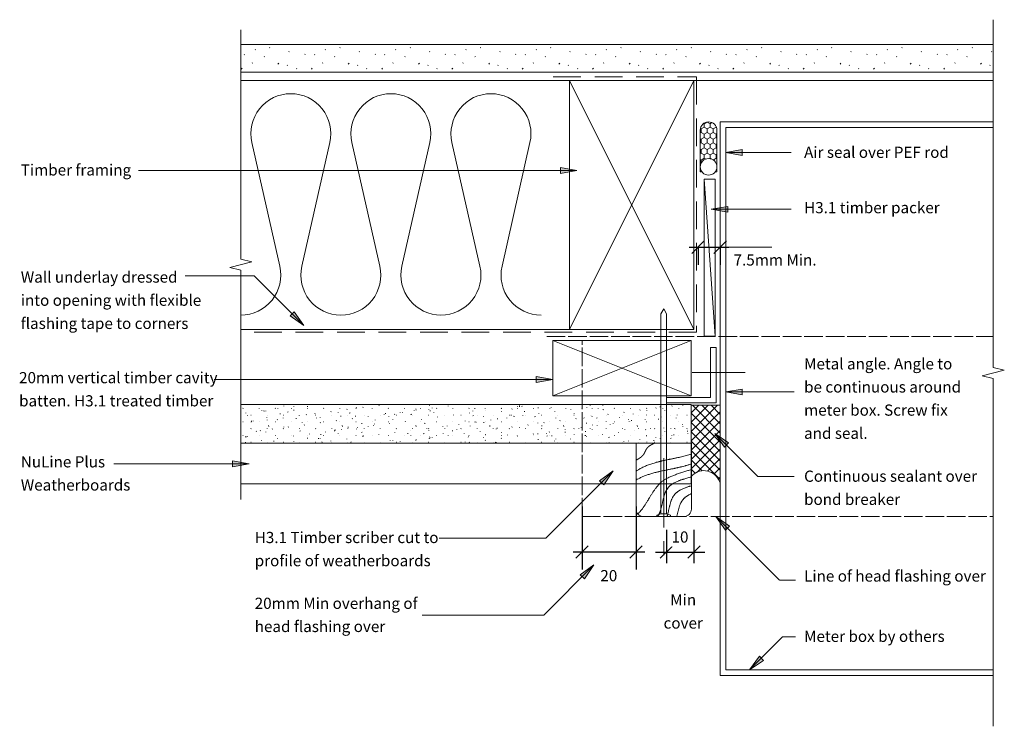
# Model space of a CAD drawing. Units: millimetres. Extents: x 8985 to 10270, y 1647 to 1914.
# Drawn here: x 8985 to 9340, y 1658 to 1914 of the extents above; entities that cross this region are included whole.
import ezdxf

# ---------------------------------------------------------------- set-up
doc = ezdxf.new("R2010")
doc.units = ezdxf.units.MM
doc.header["$LTSCALE"] = 5.08
doc.header["$PDMODE"] = 1
doc.header["$PDSIZE"] = -2
for name, pattern in [('STYLE_01', [2.952756, 1.968504, -0.984252]), ('STYLE_02', [7.874016, 4.92126, -0.984252, 0.984252, -0.984252]), ('STYLE_04', [1.52771, 1.319425, -0.208285])]:
    doc.linetypes.add(name, pattern=pattern)
doc.layers.get('DEFPOINTS').update_dxf_attribs({"lineweight": 0})
for name, color, linetype, lineweight in [('A-11', 7, 'Continuous', 0), ('A-18', 7, 'Continuous', 0), ('A-18-C', 7, 'STYLE_02', 0), ('A-18-H', 7, 'STYLE_01', 0), ('A-25', 7, 'Continuous', 0), ('A-35', 7, 'Continuous', 0), ('A-50', 7, 'Continuous', 0), ('A-50-H', 7, 'STYLE_01', 0), ('A-DIM5', 7, 'Continuous', 0), ('A-TEXT5', 7, 'Continuous', 0), ('A010G0', 7, 'Continuous', 0), ('Dimension', 7, 'Continuous', 0), ('None', 7, 'Continuous', 0), ('PBS_Hatch', 7, 'Continuous', 0)]:
    doc.layers.add(name, color=color, linetype=linetype, lineweight=lineweight)
doc.styles.add('Arial', font='Arial')
doc.dimstyles.new('Arch', dxfattribs={"dimtxt": 4.042245, "dimasz": 3.175, "dimexe": 3.175, "dimexo": 1.5875, "dimgap": 1.5875, "dimtad": 1, "dimdec": 0, "dimzin": 11, "dimdsep": 46, "dimtxsty": 'Arial', "dimblk": 'VW_SLASH', "dimcen": 0, "dimdle": 1.5875, "dimazin": 0, "dimtfac": 1, "dimtdec": 0, "dimtix": 1, "dimtmove": 0, "dimatfit": 0, "dimldrblk": 'VW_FILLEDARROW', "dimfxl": 1, "dimfrac": 2, "dimtolj": 1, "dimtzin": 11, "dimarcsym": 0})
doc.dimstyles.new('Arch NZ', dxfattribs={"dimtxt": 4.042245, "dimasz": 3.175, "dimexe": 2, "dimexo": 2, "dimgap": 1, "dimtad": 1, "dimdec": 0, "dimzin": 11, "dimdsep": 46, "dimtxsty": 'Arial', "dimblk": 'VW_SLASH', "dimcen": 0, "dimdle": 2, "dimazin": 0, "dimtfac": 1, "dimtdec": 0, "dimtix": 1, "dimtmove": 0, "dimatfit": 0, "dimldrblk": 'VW_FILLEDARROW', "dimfxl": 1, "dimfrac": 2, "dimtolj": 1, "dimtzin": 11, "dimarcsym": 0})

# ---------------------------------------------------------------- blocks, each defined once
blk = doc.blocks.new('*D2')
at = {"layer": 'A-DIM5', "color": 0, "lineweight": -2}
for p, q in [((9187.84, 1737.62), (9187.84, 1714.81)), ((9207.35, 1737.62), (9207.35, 1714.81)), ((9187.84, 1721.16), (9184.67, 1721.16)), ((9207.35, 1721.16), (9187.84, 1721.16)), ((9210.53, 1721.16), (9207.35, 1721.16))]:
    blk.add_line(p, q, dxfattribs=at)
at = {"layer": 'DEFPOINTS', "color": 0, "lineweight": 0}
for p in [(9187.84, 1740.8), (9207.35, 1740.8), (9207.35, 1721.16)]:
    blk.add_point(p, dxfattribs=at)
at = {"layer": 'PBS_Hatch', "color": 0, "linetype": 'Continuous', "lineweight": 0}
for points in [[(9185.6, 1718.92), (9190.09, 1723.41)], [(9209.6, 1723.41), (9205.11, 1718.92)]]:
    blk.add_lwpolyline(points, dxfattribs=at)
at = {"color": 0, "lineweight": -2}
blk.add_wipeout([(9194.46, 1709.2), (9200.74, 1709.2), (9200.74, 1715.69), (9194.46, 1715.69)], dxfattribs=at).dxf.layer = 'A-DIM5'
at = {"layer": 'A-DIM5', "color": 0, "insert": (9194.46, 1714.65), "char_height": 4.042, "attachment_point": 1, "line_spacing_factor": 0.96736, "style": 'Arial'}
blk.add_mtext('20', dxfattribs=at)
blk = doc.blocks.new('VW_FILLEDARROW')
at = {"layer": 'PBS_Hatch', "linetype": 'Continuous', "lineweight": 0}
blk.add_hatch(color=7, dxfattribs=at).paths.add_polyline_path([(-1, 0.268), (0, 0), (-1, -0.268)])
at = {"layer": 'PBS_Hatch', "color": 0, "linetype": 'Continuous', "lineweight": 0}
blk.add_lwpolyline([(-1, 0.268), (0, 0), (-1, -0.268)], close=True, dxfattribs=at)
blk = doc.blocks.new('VW_SLASH')
at = {"color": 0, "linetype": 'ByBlock', "lineweight": -2}
blk.add_line((0, 0), (-1, 0), dxfattribs=at)
at = {"layer": 'PBS_Hatch', "color": 0, "linetype": 'Continuous', "lineweight": 0}
blk.add_lwpolyline([(0.354, 0.354), (-0.354, -0.354)], dxfattribs=at)
blk = doc.blocks.new('Group')
at = {"layer": 'A-11', "color": 17, "lineweight": 0}
for p, q in [((9183.27, 1801.55), (9228.27, 1891.55)), ((9183.27, 1891.55), (9228.27, 1801.55))]:
    blk.add_line(p, q, dxfattribs=at)
at = {"layer": 'A-35', "color": 1, "lineweight": 0}
blk.add_lwpolyline([(9228.27, 1891.55), (9228.27, 1801.55), (9183.27, 1801.55), (9183.27, 1891.55)], close=True, dxfattribs=at)
blk = doc.blocks.new('Batt Insulation')
at = {"layer": 'A010G0', "color": 17, "linetype": 'Continuous', "lineweight": 0, "flags": 128}
blk.add_lwpolyline([(0, 0, 0.480962), (14.1, 17.65), (3.99, 62.35, -0.480962), (18.09, 80, -0.480962), (32.19, 62.35), (22.08, 17.65, 0.480962), (36.18, 0, 0.480962), (50.29, 17.65), (40.18, 62.35, -0.480962), (54.28, 80, -0.480962), (68.38, 62.35), (58.27, 17.65, 0.480962), (72.37, 0, 0.480962), (86.47, 17.65), (76.36, 62.35, -0.480962), (90.46, 80, -0.480962), (104.56, 62.35), (94.45, 17.65, 0.480962), (108.55, 0, 0.480962)], format="xyb", dxfattribs=at)
blk = doc.blocks.new('Group-1')
at = {"layer": 'A-25', "color": 7, "lineweight": 0, "flags": 128}
blk.add_lwpolyline([(9207.35, 1760.51), (9227.35, 1760.51), (9227.35, 1736.65, -0.414214), (9224.7, 1734), (9223.35, 1734), (9211.35, 1734), (9210, 1734, -0.414214), (9207.35, 1736.65)], format="xyb", close=True, dxfattribs=at)
at = {"layer": 'None', "color": 7, "lineweight": 0, "flags": 128}
for points in [[(9207.35, 1750.42, -0.000793), (9207.42, 1750.46), (9207.42, 1750.46), (9207.47, 1750.49, -0.003223), (9207.65, 1750.6), (9207.65, 1750.6), (9207.77, 1750.67, -0.006648), (9208.2, 1750.92), (9208.2, 1750.92), (9208.28, 1750.97, -0.006802), (9208.87, 1751.29), (9208.87, 1751.29), (9208.88, 1751.3, -0.006895), (9209.49, 1751.61), (9209.5, 1751.61), (9209.5, 1751.62, -0.006937), (9210.14, 1751.92), (9210.15, 1751.93), (9210.15, 1751.93, -0.006931), (9210.82, 1752.23), (9210.82, 1752.23), (9210.83, 1752.23, -0.006882), (9211.53, 1752.52), (9211.53, 1752.52), (9211.54, 1752.52, -0.006795), (9212.27, 1752.8), (9212.27, 1752.8), (9212.28, 1752.8, -0.006674), (9213.04, 1753.07), (9213.04, 1753.07), (9213.05, 1753.07, -0.006524), (9213.85, 1753.33), (9213.85, 1753.33), (9213.86, 1753.33, -0.00635), (9214.69, 1753.57), (9214.69, 1753.58), (9214.83, 1753.61, -0.005959), (9215.42, 1753.77), (9215.42, 1753.77), (9215.55, 1753.8, -0.002048), (9215.88, 1753.89), (9215.89, 1753.89, -0.001824), (9216.22, 1753.97), (9216.22, 1753.97), (9216.22, 1753.97, -0.001656), (9216.56, 1754.05), (9216.56, 1754.05), (9216.64, 1754.07, -0.002693), (9217.15, 1754.18), (9217.16, 1754.18), (9217.25, 1754.2, -0.001993), (9217.94, 1754.35), (9217.94, 1754.35), (9217.95, 1754.35, -0.001353), (9218.65, 1754.5), (9218.65, 1754.5), (9218.66, 1754.5, -0.000754), (9219.37, 1754.64), (9219.46, 1754.66, -0.000142), (9220, 1754.77, 0.000119), (9220.54, 1754.88), (9220.54, 1754.88, 0.000721), (9221.08, 1754.99), (9221.08, 1754.99, 0.000557), (9221.62, 1755.1), (9221.62, 1755.1), (9221.62, 1755.1, 0.001624), (9222.15, 1755.21), (9222.15, 1755.21), (9222.15, 1755.21, 0.00102), (9222.68, 1755.32), (9222.68, 1755.32, 0.002621), (9223.2, 1755.44), (9223.34, 1755.47), (9223.34, 1755.47, 0.004209), (9224.13, 1755.66), (9224.19, 1755.67), (9224.19, 1755.67, 0.004347), (9225.08, 1755.9), (9225.09, 1755.9), (9225.09, 1755.9, 0.004267), (9225.96, 1756.14), (9225.97, 1756.14), (9225.97, 1756.14, 0.004163), (9226.82, 1756.39), (9226.93, 1756.43), (9226.93, 1756.43, 0.002747), (9227.35, 1756.56, 0.002747)], [(9207.35, 1747.22, -0.000657), (9207.41, 1747.25), (9207.41, 1747.25), (9207.52, 1747.31, -0.005542), (9207.81, 1747.46), (9207.81, 1747.46), (9207.93, 1747.52, -0.005589), (9208.45, 1747.78), (9208.45, 1747.78), (9208.46, 1747.78, -0.005605), (9209, 1748.04), (9209, 1748.04), (9209, 1748.04, -0.005598), (9209.56, 1748.29), (9209.57, 1748.29), (9209.57, 1748.29, -0.005568), (9210.15, 1748.54), (9210.15, 1748.54), (9210.16, 1748.54, -0.005518), (9210.76, 1748.77), (9210.76, 1748.77), (9210.77, 1748.78, -0.005448), (9211.39, 1749), (9211.39, 1749.01), (9211.4, 1749.01, -0.005362), (9212.04, 1749.23), (9212.04, 1749.23), (9212.05, 1749.23, -0.005262), (9212.71, 1749.44), (9212.72, 1749.44), (9212.72, 1749.45, -0.005148), (9213.41, 1749.65), (9213.42, 1749.65), (9213.43, 1749.65, -0.005054), (9214.14, 1749.85), (9214.14, 1749.85), (9214.23, 1749.87, -0.004443), (9214.76, 1750.01), (9214.76, 1750.01), (9214.85, 1750.03, -0.001809), (9215.2, 1750.11), (9215.2, 1750.11, -0.001661), (9215.54, 1750.19), (9215.54, 1750.19), (9215.63, 1750.22, -0.002666), (9216.16, 1750.33), (9216.16, 1750.33), (9216.17, 1750.33, -0.001097), (9216.7, 1750.45), (9216.7, 1750.45), (9216.71, 1750.45, -0.001652), (9217.25, 1750.57), (9217.25, 1750.57), (9217.25, 1750.57, -0.000611), (9217.8, 1750.68), (9217.8, 1750.68, -0.000762), (9218.36, 1750.79), (9218.54, 1750.83, -0.000142), (9219.1, 1750.94, 0.000119), (9219.66, 1751.05), (9219.66, 1751.05, 0.000721), (9220.22, 1751.17), (9220.22, 1751.17, 0.000557), (9220.77, 1751.28), (9220.77, 1751.28), (9220.77, 1751.28, 0.001624), (9221.32, 1751.4), (9221.41, 1751.42), (9221.41, 1751.42, 0.001059), (9221.78, 1751.49), (9221.78, 1751.49), (9221.78, 1751.49, 0.001209), (9222.14, 1751.57), (9222.14, 1751.57, 0.001386), (9222.5, 1751.65), (9222.69, 1751.7), (9222.69, 1751.7, 0.005035), (9223.42, 1751.87), (9223.48, 1751.89), (9223.48, 1751.89, 0.002802), (9224.32, 1752.1), (9224.36, 1752.11), (9224.36, 1752.11, 0.005455), (9225.22, 1752.35), (9225.37, 1752.39), (9225.37, 1752.39, 0.002659), (9225.93, 1752.55), (9225.93, 1752.56), (9225.93, 1752.56, 0.00262), (9226.49, 1752.72), (9226.49, 1752.72), (9226.49, 1752.72, 0.002561), (9227.04, 1752.9), (9227.04, 1752.9), (9227.04, 1752.9, 0.001452), (9227.35, 1753, 0.001452)], [(9227.35, 1751, -0.00274), (9226.05, 1750.57), (9226.05, 1750.57), (9225.75, 1750.47, -0.000449), (9224.99, 1750.23), (9224.99, 1750.23, 0.000383), (9224.24, 1749.99), (9224.24, 1749.99), (9224.24, 1749.99, 0.001202), (9223.49, 1749.74), (9223.48, 1749.74), (9223.48, 1749.74, 0.002056), (9222.75, 1749.5), (9222.74, 1749.49), (9222.74, 1749.49, 0.002976), (9222.02, 1749.25), (9222.01, 1749.24), (9222.01, 1749.24, 0.003996), (9221.31, 1748.99), (9221.3, 1748.99), (9221.3, 1748.99, 0.005157), (9220.62, 1748.73), (9220.62, 1748.73), (9220.61, 1748.73, 0.006497), (9219.97, 1748.46), (9219.96, 1748.46, 0.008136), (9219.33, 1748.18), (9219.32, 1748.18), (9219.32, 1748.18, 0.010997), (9218.69, 1747.87), (9218.68, 1747.87), (9218.68, 1747.86, 0.012875), (9218.07, 1747.53), (9217.99, 1747.48), (9217.99, 1747.48, 0.014248), (9217.56, 1747.22), (9217.56, 1747.21, 0.007635), (9217.15, 1746.94), (9217.14, 1746.93), (9217.14, 1746.93, 0.015446), (9216.74, 1746.63), (9216.68, 1746.58), (9216.68, 1746.58, 0.007743), (9216.42, 1746.36), (9216.42, 1746.36, 0.007741), (9216.17, 1746.14), (9216.17, 1746.14), (9216.17, 1746.14, 0.007594), (9215.92, 1745.91), (9215.92, 1745.91), (9215.92, 1745.91, 0.007371), (9215.68, 1745.67), (9215.67, 1745.66), (9215.67, 1745.66, 0.007099), (9215.44, 1745.41), (9215.43, 1745.41), (9215.43, 1745.41, 0.006767), (9215.2, 1745.14), (9215.19, 1745.14), (9215.19, 1745.14, 0.006394), (9214.96, 1744.86), (9214.95, 1744.86), (9214.95, 1744.86, 0.005992), (9214.72, 1744.57), (9214.72, 1744.56), (9214.72, 1744.56, 0.005649), (9214.49, 1744.26), (9214.45, 1744.21), (9214.45, 1744.21, 0.007686), (9214.15, 1743.81), (9214.12, 1743.76), (9214.12, 1743.76, 0.004641), (9213.85, 1743.36), (9213.85, 1743.36, 0.003741), (9213.58, 1742.96), (9213.58, 1742.96), (9213.58, 1742.96, 0.002949), (9213.31, 1742.54), (9213.3, 1742.54), (9213.3, 1742.54, 0.002245), (9213.03, 1742.11), (9213.03, 1742.1), (9213.03, 1742.1, 0.001606), (9212.76, 1741.66), (9212.75, 1741.66), (9212.75, 1741.66, 0.001013), (9212.48, 1741.21), (9212.48, 1741.21, 0.000577), (9212.2, 1740.76), (9212.13, 1740.64, -0.000788), (9211.71, 1739.95), (9211.64, 1739.84, -0.001241), (9211.36, 1739.38), (9211.36, 1739.38), (9211.36, 1739.38, -0.001751), (9211.08, 1738.93), (9211.08, 1738.93), (9211.07, 1738.93, -0.002356), (9210.79, 1738.49), (9210.79, 1738.49), (9210.79, 1738.48, -0.00301), (9210.51, 1738.05), (9210.51, 1738.05), (9210.51, 1738.05, -0.003733), (9210.23, 1737.63), (9210.23, 1737.63), (9210.22, 1737.62, -0.004544), (9209.94, 1737.22), (9209.94, 1737.22), (9209.94, 1737.21, -0.005469), (9209.66, 1736.83), (9209.66, 1736.82), (9209.65, 1736.82, -0.006542), (9209.37, 1736.45), (9209.37, 1736.45), (9209.33, 1736.4, -0.007909), (9209.12, 1736.14), (9209.12, 1736.14), (9209.11, 1736.12, -0.004437), (9208.92, 1735.9), (9208.92, 1735.9, -0.008604), (9208.72, 1735.68), (9208.72, 1735.68), (9208.69, 1735.64, -0.010526), (9208.42, 1735.36), (9208.41, 1735.36), (9208.4, 1735.35, -0.011), (9208.13, 1735.09), (9208.13, 1735.09)], [(9227.35, 1748.27), (9227.35, 1748.27, 0.003955), (9226.56, 1748.07), (9226.44, 1748.04), (9226.44, 1748.04, 0.003451), (9225.74, 1747.85), (9225.73, 1747.84), (9225.73, 1747.84, 0.00388), (9225.04, 1747.65), (9225.03, 1747.64), (9225.03, 1747.64, 0.004383), (9224.38, 1747.45), (9224.29, 1747.42), (9224.29, 1747.42, 0.004588), (9223.83, 1747.27), (9223.83, 1747.27, 0.002696), (9223.38, 1747.12), (9223.38, 1747.11), (9223.37, 1747.11, 0.006765), (9222.92, 1746.95), (9222.85, 1746.92), (9222.85, 1746.92, 0.008594), (9222.28, 1746.7), (9222.28, 1746.69), (9222.27, 1746.69, 0.01056), (9221.73, 1746.45), (9221.73, 1746.45), (9221.72, 1746.45, 0.012642), (9221.2, 1746.19), (9221.13, 1746.16), (9221.13, 1746.15, 0.014779), (9220.76, 1745.95), (9220.76, 1745.94, 0.008303), (9220.41, 1745.72), (9220.4, 1745.72), (9220.4, 1745.71, 0.018056), (9220.07, 1745.48), (9220.01, 1745.44), (9220.01, 1745.44, 0.009788), (9219.8, 1745.27), (9219.8, 1745.27, 0.010326), (9219.59, 1745.09), (9219.59, 1745.09), (9219.59, 1745.09, 0.010774), (9219.39, 1744.9), (9219.39, 1744.9), (9219.39, 1744.9, 0.01117), (9219.2, 1744.71), (9219.2, 1744.7), (9219.2, 1744.7, 0.011504), (9219.02, 1744.5), (9219.02, 1744.5), (9219.02, 1744.5, 0.011768), (9218.85, 1744.29), (9218.85, 1744.29), (9218.84, 1744.28, 0.011973), (9218.68, 1744.07), (9218.67, 1744.04), (9218.67, 1744.04, 0.013435), (9218.52, 1743.82), (9218.52, 1743.82, 0.008504), (9218.39, 1743.6), (9218.37, 1743.57), (9218.37, 1743.57, 0.015076), (9218.23, 1743.3), (9218.2, 1743.24), (9218.2, 1743.24, 0.012977), (9218.02, 1742.86), (9218.02, 1742.85), (9218.02, 1742.85, 0.011091), (9217.85, 1742.45), (9217.85, 1742.44), (9217.85, 1742.44, 0.009362), (9217.7, 1742.02), (9217.7, 1742.02), (9217.7, 1742.02, 0.007782), (9217.56, 1741.58), (9217.56, 1741.58), (9217.56, 1741.58, 0.006333), (9217.43, 1741.14), (9217.43, 1741.13), (9217.42, 1741.13, 0.004994), (9217.3, 1740.68), (9217.3, 1740.68), (9217.3, 1740.67, 0.003744), (9217.19, 1740.21), (9217.19, 1740.21), (9217.19, 1740.21, 0.002554), (9217.08, 1739.75), (9217.08, 1739.74, 0.00142), (9216.97, 1739.28), (9216.97, 1739.27, 0.000284), (9216.87, 1738.8), (9216.87, 1738.8, -0.000845), (9216.76, 1738.34), (9216.76, 1738.33, -0.001994), (9216.65, 1737.87), (9216.65, 1737.87), (9216.65, 1737.87, -0.003198), (9216.54, 1737.41), (9216.54, 1737.41), (9216.54, 1737.41, -0.004477), (9216.43, 1736.96), (9216.43, 1736.96), (9216.43, 1736.96, -0.005857), (9216.3, 1736.52), (9216.3, 1736.52), (9216.3, 1736.51, -0.007368), (9216.17, 1736.09), (9216.17, 1736.09), (9216.17, 1736.08, -0.009037), (9216.03, 1735.68), (9216.03, 1735.68), (9216.01, 1735.62, -0.011023), (9215.89, 1735.33), (9215.89, 1735.32), (9215.89, 1735.32, -0.006085), (9215.77, 1735.04), (9215.77, 1735.04), (9215.77, 1735.03, -0.014208), (9215.64, 1734.76), (9215.63, 1734.76), (9215.62, 1734.72, -0.008013), (9215.51, 1734.52), (9215.51, 1734.52, -0.01075), (9215.4, 1734.33), (9215.39, 1734.33), (9215.37, 1734.29, -0.016101), (9215.2, 1734.03), (9215.2, 1734.03), (9215.18, 1734.01), (9215.18, 1734)], [(9227.35, 1745.12, 0.000117), (9227.33, 1745.11), (9227.31, 1745.11), (9227.31, 1745.11, 0.004383), (9226.67, 1744.91), (9226.58, 1744.88), (9226.58, 1744.88, 0.004588), (9226.12, 1744.73), (9226.12, 1744.73, 0.002696), (9225.67, 1744.58), (9225.66, 1744.58), (9225.66, 1744.58, 0.006765), (9225.21, 1744.41), (9225.14, 1744.39), (9225.13, 1744.39, 0.008594), (9224.57, 1744.16), (9224.56, 1744.16), (9224.56, 1744.16, 0.01056), (9224.01, 1743.92), (9224.01, 1743.92), (9224.01, 1743.91, 0.012642), (9223.49, 1743.65), (9223.42, 1743.62), (9223.42, 1743.62, 0.014779), (9223.05, 1743.41), (9223.05, 1743.41, 0.008303), (9222.7, 1743.19), (9222.69, 1743.18), (9222.69, 1743.18, 0.018056), (9222.35, 1742.94), (9222.3, 1742.9), (9222.3, 1742.9, 0.009788), (9222.08, 1742.73), (9222.08, 1742.73, 0.010326), (9221.88, 1742.55), (9221.88, 1742.55), (9221.88, 1742.55, 0.010774), (9221.68, 1742.37), (9221.68, 1742.36), (9221.68, 1742.36, 0.01117), (9221.49, 1742.17), (9221.49, 1742.17), (9221.49, 1742.17, 0.011504), (9221.31, 1741.97), (9221.3, 1741.96), (9221.3, 1741.96, 0.011768), (9221.13, 1741.75), (9221.13, 1741.75), (9221.13, 1741.75, 0.011973), (9220.97, 1741.53), (9220.95, 1741.51), (9220.95, 1741.5, 0.013435), (9220.81, 1741.29), (9220.81, 1741.29, 0.008504), (9220.68, 1741.07), (9220.66, 1741.04), (9220.66, 1741.04, 0.015076), (9220.51, 1740.76), (9220.49, 1740.71), (9220.48, 1740.71, 0.012977), (9220.31, 1740.32), (9220.3, 1740.31), (9220.3, 1740.31, 0.011091), (9220.14, 1739.91), (9220.14, 1739.91), (9220.14, 1739.9, 0.009362), (9219.99, 1739.49), (9219.98, 1739.48), (9219.98, 1739.48, 0.007782), (9219.84, 1739.05), (9219.84, 1739.04), (9219.84, 1739.04, 0.006333), (9219.71, 1738.6), (9219.71, 1738.6), (9219.71, 1738.59, 0.004994), (9219.59, 1738.14), (9219.59, 1738.14), (9219.59, 1738.14, 0.003744), (9219.48, 1737.68), (9219.47, 1737.68), (9219.47, 1737.68, 0.002554), (9219.36, 1737.21), (9219.36, 1737.21, 0.00142), (9219.26, 1736.74), (9219.26, 1736.74, 0.000284), (9219.15, 1736.27), (9219.15, 1736.27, -0.000845), (9219.05, 1735.8), (9219.05, 1735.8, -0.001994), (9218.94, 1735.33), (9218.94, 1735.33), (9218.94, 1735.33, -0.003198), (9218.83, 1734.88), (9218.83, 1734.88), (9218.83, 1734.87, -0.004477), (9218.71, 1734.43), (9218.71, 1734.42), (9218.71, 1734.42, -0.005613), (9218.6, 1734), (9218.6, 1734)], [(9227.35, 1742.25), (9227.35, 1742.25, 0.00544), (9227.07, 1742.12), (9227.07, 1742.12), (9227.07, 1742.12, 0.012642), (9226.55, 1741.86), (9226.48, 1741.82), (9226.48, 1741.82, 0.014779), (9226.11, 1741.61), (9226.11, 1741.61, 0.008303), (9225.76, 1741.39), (9225.75, 1741.38), (9225.74, 1741.38, 0.018056), (9225.41, 1741.15), (9225.36, 1741.11), (9225.36, 1741.11, 0.009788), (9225.14, 1740.93), (9225.14, 1740.93, 0.010326), (9224.94, 1740.76), (9224.94, 1740.76), (9224.94, 1740.75, 0.010774), (9224.74, 1740.57), (9224.74, 1740.57), (9224.74, 1740.57, 0.01117), (9224.55, 1740.37), (9224.55, 1740.37), (9224.55, 1740.37, 0.011504), (9224.37, 1740.17), (9224.36, 1740.17), (9224.36, 1740.17, 0.011768), (9224.19, 1739.96), (9224.19, 1739.95), (9224.19, 1739.95, 0.011973), (9224.03, 1739.73), (9224.01, 1739.71), (9224.01, 1739.71, 0.013435), (9223.87, 1739.49), (9223.87, 1739.49, 0.008504), (9223.74, 1739.27), (9223.72, 1739.24), (9223.72, 1739.24, 0.015076), (9223.57, 1738.96), (9223.55, 1738.91), (9223.54, 1738.91, 0.012977), (9223.37, 1738.53), (9223.36, 1738.52), (9223.36, 1738.52, 0.011091), (9223.2, 1738.12), (9223.2, 1738.11), (9223.2, 1738.11, 0.009362), (9223.04, 1737.69), (9223.04, 1737.68), (9223.04, 1737.68, 0.007782), (9222.9, 1737.25), (9222.9, 1737.25), (9222.9, 1737.25, 0.006333), (9222.77, 1736.8), (9222.77, 1736.8), (9222.77, 1736.8, 0.004994), (9222.65, 1736.35), (9222.65, 1736.34), (9222.65, 1736.34, 0.003744), (9222.53, 1735.88), (9222.53, 1735.88), (9222.53, 1735.88, 0.002554), (9222.42, 1735.41), (9222.42, 1735.41, 0.00142), (9222.32, 1734.94), (9222.32, 1734.94, 0.000284), (9222.21, 1734.47), (9222.21, 1734.47, -0.000845), (9222.11, 1734), (9222.11, 1734)]]:
    blk.add_lwpolyline(points, format="xyb", dxfattribs=at)
at = {"layer": 'None', "color": 7, "lineweight": 0}
blk.add_rational_spline([(9214.08, 1760.51), (9214.07, 1760.51), (9214.05, 1760.5), (9214.05, 1760.5), (9214.05, 1760.5), (9214.02, 1760.49), (9214, 1760.48), (9213.94, 1760.45), (9213.89, 1760.43), (9213.75, 1760.37), (9213.62, 1760.3), (9213.54, 1760.27), (9213.46, 1760.23), (9213.3, 1760.15), (9213.14, 1760.07), (9213.13, 1760.06), (9213.13, 1760.06), (9212.98, 1759.98), (9212.83, 1759.89), (9212.82, 1759.89), (9212.82, 1759.89), (9212.67, 1759.81), (9212.53, 1759.72), (9212.51, 1759.7), (9212.48, 1759.69), (9212.4, 1759.63), (9212.31, 1759.57), (9212.22, 1759.51), (9212.13, 1759.45), (9212.12, 1759.43), (9212.1, 1759.42), (9211.97, 1759.33), (9211.86, 1759.23), (9211.83, 1759.2), (9211.8, 1759.18), (9211.71, 1759.1), (9211.63, 1759.03), (9211.62, 1759.01), (9211.61, 1759), (9211.55, 1758.95), (9211.5, 1758.89), (9211.5, 1758.89), (9211.5, 1758.89), (9211.45, 1758.83), (9211.4, 1758.77), (9211.4, 1758.77), (9211.4, 1758.77), (9211.35, 1758.72), (9211.31, 1758.66), (9211.31, 1758.66), (9211.31, 1758.66), (9211.26, 1758.6), (9211.22, 1758.54), (9211.22, 1758.54), (9211.22, 1758.54), (9211.18, 1758.48), (9211.14, 1758.43), (9211.14, 1758.43), (9211.14, 1758.43), (9211.1, 1758.37), (9211.07, 1758.31), (9211.07, 1758.31), (9211.07, 1758.31), (9211.03, 1758.25), (9211, 1758.19), (9211, 1758.19), (9211, 1758.19), (9210.97, 1758.13), (9210.93, 1758.07), (9210.93, 1758.07), (9210.93, 1758.07), (9210.9, 1758.01), (9210.87, 1757.95), (9210.87, 1757.95), (9210.87, 1757.95), (9210.84, 1757.89), (9210.81, 1757.83), (9210.81, 1757.83), (9210.81, 1757.83), (9210.79, 1757.77), (9210.76, 1757.71), (9210.76, 1757.71), (9210.76, 1757.71), (9210.73, 1757.66), (9210.7, 1757.6), (9210.7, 1757.6), (9210.7, 1757.6), (9210.68, 1757.54), (9210.65, 1757.48), (9210.62, 1757.42), (9210.59, 1757.36), (9210.57, 1757.3), (9210.54, 1757.24), (9210.54, 1757.24), (9210.54, 1757.24), (9210.51, 1757.18), (9210.48, 1757.12), (9210.48, 1757.12), (9210.48, 1757.12), (9210.46, 1757.06), (9210.43, 1757), (9210.43, 1757), (9210.43, 1757), (9210.4, 1756.94), (9210.37, 1756.88), (9210.37, 1756.88), (9210.37, 1756.88), (9210.34, 1756.82), (9210.3, 1756.76), (9210.3, 1756.76), (9210.3, 1756.76), (9210.27, 1756.7), (9210.24, 1756.65), (9210.24, 1756.65), (9210.24, 1756.65), (9210.2, 1756.59), (9210.17, 1756.53), (9210.17, 1756.53), (9210.17, 1756.53), (9210.13, 1756.47), (9210.09, 1756.41), (9210.09, 1756.41), (9210.09, 1756.41), (9210.05, 1756.35), (9210.01, 1756.3), (9210.01, 1756.3), (9210.01, 1756.3), (9209.96, 1756.24), (9209.92, 1756.18), (9209.92, 1756.18), (9209.92, 1756.18), (9209.87, 1756.13), (9209.82, 1756.07), (9209.81, 1756.06), (9209.8, 1756.04), (9209.72, 1755.96), (9209.64, 1755.88), (9209.63, 1755.87), (9209.61, 1755.85), (9209.53, 1755.78), (9209.46, 1755.71), (9209.38, 1755.64), (9209.3, 1755.58), (9209.3, 1755.57), (9209.29, 1755.57), (9209.21, 1755.51), (9209.13, 1755.44), (9209.12, 1755.44), (9209.12, 1755.44), (9209.03, 1755.37), (9208.94, 1755.31), (9208.94, 1755.3), (9208.94, 1755.3), (9208.85, 1755.24), (9208.75, 1755.17), (9208.75, 1755.17), (9208.75, 1755.17), (9208.65, 1755.1), (9208.55, 1755.04), (9208.55, 1755.04), (9208.55, 1755.04), (9208.45, 1754.97), (9208.34, 1754.91), (9208.34, 1754.91), (9208.34, 1754.91), (9208.23, 1754.84), (9208.13, 1754.78), (9208.13, 1754.78), (9208.12, 1754.78), (9208.02, 1754.71), (9207.9, 1754.65), (9207.9, 1754.65), (9207.9, 1754.65), (9207.79, 1754.59), (9207.68, 1754.52), (9207.65, 1754.51), (9207.63, 1754.5), (9207.56, 1754.46), (9207.48, 1754.42), (9207.46, 1754.41), (9207.44, 1754.39), (9207.41, 1754.38), (9207.38, 1754.36), (9207.37, 1754.35), (9207.35, 1754.35)], [1, 0.999999391135, 1, 1, 1, 0.999997621668, 1, 1, 1, 0.999817997632, 1, 1, 1, 0.999762589729, 1, 1, 1, 0.999927162133, 1, 1, 1, 0.999627540727, 1, 1, 1, 0.999880168599, 1, 0.999859124784, 1, 1, 1, 0.999244766179, 1, 1, 1, 0.99930539482, 1, 1, 1, 0.999758610656, 1, 1, 1, 0.999769304779, 1, 1, 1, 0.999784109536, 1, 1, 1, 0.99980417048, 1, 1, 1, 0.999828419946, 1, 1, 1, 0.999855447519, 1, 1, 1, 0.999883660195, 1, 1, 1, 0.999911435596, 1, 1, 1, 0.999937263568, 1, 1, 1, 0.999959803083, 1, 1, 1, 0.999978052761, 1, 1, 1, 0.999990995668, 1, 1, 1, 0.99999843764, 1, 0.999999749872, 1, 0.999994991407, 1, 1, 1, 0.999984269295, 1, 1, 1, 0.999967995388, 1, 1, 1, 0.999946820031, 1, 1, 1, 0.999921680274, 1, 1, 1, 0.99989379449, 1, 1, 1, 0.999864633976, 1, 1, 1, 0.999835849152, 1, 1, 1, 0.999809149425, 1, 1, 1, 0.999786270242, 1, 1, 1, 0.999761537057, 1, 1, 1, 0.999191887524, 1, 1, 1, 0.999766703281, 1, 0.999818459779, 1, 1, 1, 0.999859494518, 1, 1, 1, 0.999891226653, 1, 1, 1, 0.999915818461, 1, 1, 1, 0.999934940785, 1, 1, 1, 0.999949858686, 1, 1, 1, 0.999961565161, 1, 1, 1, 0.999970696307, 1, 1, 1, 0.999977990278, 1, 1, 1, 0.999983873354, 1, 1, 1, 0.999999202463, 1, 1, 1], degree=2, knots=[0, 0, 0, 1, 1, 2, 2, 3, 3, 4, 4, 5, 5, 6, 6, 7, 7, 8, 8, 9, 9, 10, 10, 11, 11, 12, 12, 13, 13, 14, 14, 15, 15, 16, 16, 17, 17, 18, 18, 19, 19, 20, 20, 21, 21, 22, 22, 23, 23, 24, 24, 25, 25, 26, 26, 27, 27, 28, 28, 29, 29, 30, 30, 31, 31, 32, 32, 33, 33, 34, 34, 35, 35, 36, 36, 37, 37, 38, 38, 39, 39, 40, 40, 41, 41, 42, 42, 43, 43, 44, 44, 45, 45, 46, 46, 47, 47, 48, 48, 49, 49, 50, 50, 51, 51, 52, 52, 53, 53, 54, 54, 55, 55, 56, 56, 57, 57, 58, 58, 59, 59, 60, 60, 61, 61, 62, 62, 63, 63, 64, 64, 65, 65, 66, 66, 67, 67, 68, 68, 69, 69, 70, 70, 71, 71, 72, 72, 73, 73, 74, 74, 75, 75, 76, 76, 77, 77, 78, 78, 79, 79, 80, 80, 81, 81, 82, 82, 83, 83, 84, 84, 85, 85, 86, 86, 87, 87, 88, 88, 89, 89, 90, 90, 91, 91, 92, 92, 92], dxfattribs=at)
blk = doc.blocks.new('Break Line')
at = {"layer": 'A-TEXT5', "color": 17, "linetype": 'Continuous', "lineweight": 0}
blk.add_lwpolyline([(0, 0), (125.65, 0), (126.65, 4), (128.65, -4), (129.65, 0), (255.3, 0)], dxfattribs=at)
blk = doc.blocks.new('Break Line-1')
at = {"layer": 'A-TEXT5', "color": 17, "linetype": 'Continuous', "lineweight": 0}
blk.add_lwpolyline([(0, 0), (82.85, 0), (83.85, 4), (85.85, -4), (86.85, 0), (169.7, 0)], dxfattribs=at)
blk = doc.blocks.new('*D14')
at = {"layer": 'DEFPOINTS', "color": 0, "lineweight": 0}
for p in [(9229.77, 1834.52), (9237.77, 1834.52), (9229.77, 1831.32)]:
    blk.add_point(p, dxfattribs=at)
at = {"layer": 'Dimension', "color": 0, "linetype": 'Continuous', "lineweight": -2}
for p, q in [((9226.59, 1831.32), (9229.77, 1831.32)), ((9229.77, 1831.35), (9229.77, 1824.97)), ((9229.77, 1831.32), (9237.77, 1831.32)), ((9237.77, 1831.35), (9237.77, 1824.97)), ((9237.77, 1831.32), (9240.94, 1831.32))]:
    blk.add_line(p, q, dxfattribs=at)
at = {"layer": 'PBS_Hatch', "color": 0, "linetype": 'Continuous', "lineweight": 0}
for points in [[(9227.52, 1829.08), (9232.01, 1833.57)], [(9240.01, 1833.57), (9235.52, 1829.08)]]:
    blk.add_lwpolyline(points, dxfattribs=at)
blk = doc.blocks.new('*D15')
at = {"layer": 'A-DIM5', "color": 0, "lineweight": -2}
for p, q in [((9218.35, 1729.16), (9218.35, 1717.16)), ((9228.28, 1729.16), (9228.28, 1717.16)), ((9214.35, 1721.16), (9218.35, 1721.16)), ((9218.35, 1721.16), (9228.28, 1721.16)), ((9228.28, 1721.16), (9232.28, 1721.16))]:
    blk.add_line(p, q, dxfattribs=at)
at = {"layer": 'DEFPOINTS', "color": 0, "lineweight": 0}
for p in [(9228.28, 1775.05), (9218.35, 1772.68), (9218.35, 1721.16)]:
    blk.add_point(p, dxfattribs=at)
at = {"layer": 'PBS_Hatch', "color": 0, "linetype": 'Continuous', "lineweight": 0}
for points in [[(9216.11, 1718.92), (9220.6, 1723.41)], [(9230.53, 1723.41), (9226.04, 1718.92)]]:
    blk.add_lwpolyline(points, dxfattribs=at)
at = {"color": 0, "lineweight": -2}
blk.add_wipeout([(9220.18, 1723.16), (9226.46, 1723.16), (9226.46, 1729.65), (9220.18, 1729.65)], dxfattribs=at).dxf.layer = 'A-DIM5'
at = {"layer": 'A-DIM5', "color": 0, "insert": (9220.18, 1728.61), "char_height": 4.042, "attachment_point": 1, "line_spacing_factor": 0.96736, "style": 'Arial'}
blk.add_mtext('10', dxfattribs=at)

msp = doc.modelspace()

# ---------------------------------------------------------------- hatches: boundary and pattern name
at = {"layer": 'A-11', "linetype": 'Continuous', "lineweight": 0}
h = msp.add_hatch(dxfattribs=at)
h.set_pattern_fill('HONEY_5', style=0, pattern_type=2)
h.set_pattern_definition([(-90, (7777.0152, 5115.9227), (-1.08253175, -1.875), [1.25, -2.5]), (150, (7777.0152, 5115.9227), (-1.08253176, 1.875), [1.25, -2.5]), (-150, (7774.8501, 5114.6727), (-2.1650635, -4e-09), [1.25, -2.5])])
edge = h.paths.add_edge_path()
edge.add_line((9236.59, 1858.59), (9236.59, 1873.59))
edge.add_arc((9233.59, 1873.59), 3, 360, 450)
edge.add_arc((9233.59, 1873.59), 3, 90, 180)
edge.add_line((9230.59, 1873.59), (9230.59, 1858.59))
edge.add_line((9230.59, 1858.59), (9236.59, 1858.59))
at = {"layer": 'A010G0', "linetype": 'Continuous', "lineweight": 0}
h = msp.add_hatch(dxfattribs=at)
h.set_pattern_fill('Sand', style=0, pattern_type=2)
h.set_pattern_definition([(45, (4.031, 3.382), (12.7, -12.7), [0.179605, -17.780907]), (45, (1.784, -2.455), (12.7, -12.7), [0.179605, -17.780907]), (45, (7.047, -1.627), (12.7, -12.7), [0.179605, -17.780907]), (45, (-6.003, 1.386), (12.7, -12.7), [0.179605, -17.780907]), (45, (-2.149, -4.217), (12.7, -12.7), [0.179605, -17.780907]), (45, (0.76, -7.226), (12.7, -12.7), [0.179605, -17.780907]), (45, (5.115, -4.94), (12.7, -12.7), [0.179605, -17.780907]), (45, (1.34, 9.535), (12.7, -12.7), [0.179605, -17.780907]), (45, (9.173, -0.16), (12.7, -12.7), [0.449013, -17.5115]), (45, (0.726, 4.583), (12.7, -12.7), [0.179605, -17.780907]), (45, (-5.624, -4.086), (12.7, -12.7), [0.179605, -17.780907]), (45, (-2.615, 5.131), (12.7, -12.7), [0.449013, -17.5115]), (45, (2.879, -10.745), (12.7, -12.7), [0.179605, -17.780907]), (45, (0, 0), (12.7, -12.7), [0.449013, -17.5115]), (45, (-3.214, -9.335), (12.7, -12.7), [0.449013, -17.5115])])
h.paths.add_polyline_path([(9064.45, 1904.52), (9336.5, 1904.52), (9336.5, 1894.52), (9064.45, 1894.52)])
at = {"layer": 'PBS_Hatch', "linetype": 'Continuous', "lineweight": 0}
for points in [[(9245.77, 1864.44), (9239.77, 1865.5), (9245.77, 1866.56)], [(9180, 1860.06), (9186, 1859), (9180, 1857.94)], [(9240.5, 1843.94), (9234.5, 1845), (9240.5, 1846.06)], [(9083.75, 1807.99), (9087.24, 1803), (9082.25, 1806.49)], [(9171.27, 1784.56), (9177.27, 1783.5), (9171.27, 1782.44)], [(9245.77, 1777.94), (9239.77, 1779), (9245.77, 1780.06)], [(9239.37, 1759.07), (9235.79, 1764), (9240.84, 1760.59)], [(9061.5, 1754.06), (9067.5, 1753), (9061.5, 1751.94)], [(9194.13, 1746.92), (9199.06, 1750.5), (9195.66, 1745.45)], [(9239.69, 1729.01), (9236.2, 1734), (9241.19, 1730.51)], [(9253.46, 1681.96), (9248.41, 1678.55), (9251.99, 1683.48)]]:
    msp.add_hatch(color=7, dxfattribs=at).paths.add_polyline_path(points)

# ---------------------------------------------------------------- linework, layer by layer
at = {"layer": 'A-11', "color": 17, "lineweight": 0}
for p, q in [((9227.27, 1797.55), (9177.27, 1777.55)), ((9227.27, 1777.55), (9177.27, 1797.55))]:
    msp.add_line(p, q, dxfattribs=at)
at = {"layer": 'A-11', "color": 1, "lineweight": 0, "flags": 128}
msp.add_lwpolyline([(9236.59, 1858.59), (9236.59, 1873.59, 0.414214), (9233.59, 1876.59, 0.414214), (9230.59, 1873.59), (9230.59, 1858.59)], format="xyb", close=True, dxfattribs=at)
at = {"layer": 'A-18', "color": 1, "lineweight": 0}
for p, q in [((9183.27, 1801.55), (9064.45, 1801.55)), ((9227.27, 1745.82), (9064.45, 1745.82)), ((9218.35, 1735), (9216.35, 1735))]:
    msp.add_line(p, q, dxfattribs=at)
msp.add_lwpolyline([(9216.35, 1735), (9214.85, 1734.5), (9214.85, 1734), (9219.85, 1734), (9219.85, 1734.5), (9218.35, 1735)], dxfattribs=at)
at = {"layer": 'A-18-C', "color": 1, "lineweight": 0}
msp.add_line((9217.35, 1755.05), (9217.35, 1715.6), dxfattribs=at)
at = {"layer": 'A-18-H', "color": 7, "linetype": 'STYLE_04', "lineweight": 0}
msp.add_line((9175.07, 1799.09), (9336.5, 1799.09), dxfattribs=at)
at = {"layer": 'A-18-H', "color": 17, "linetype": 'STYLE_04', "lineweight": 0}
msp.add_line((9187.84, 1734), (9336.5, 1734), dxfattribs=at)
at = {"layer": 'A-35', "color": 1, "lineweight": 0}
msp.add_lwpolyline([(9177.27, 1797.55), (9177.27, 1777.55), (9227.27, 1777.55), (9227.27, 1797.55)], close=True, dxfattribs=at)
at = {"layer": 'A-50', "color": 1, "lineweight": 0}
for points in [[(9336.5, 1876.55), (9237.77, 1876.55), (9237.77, 1676.55), (9336.5, 1676.55)], [(9336.5, 1874.55), (9239.77, 1874.55), (9239.77, 1678.55), (9336.5, 1678.55)]]:
    msp.add_lwpolyline(points, dxfattribs=at)
at = {"layer": 'A-50-H', "color": 1, "lineweight": 0}
for p, q in [((9177.4, 1892.86), (9229.27, 1892.86)), ((9229.27, 1892.86), (9229.27, 1800.55)), ((9229.27, 1800.55), (9064.45, 1800.55))]:
    msp.add_line(p, q, dxfattribs=at)
at = {"layer": 'A-TEXT5', "color": 1, "linetype": 'Continuous', "lineweight": 0}
msp.add_line((9228.27, 1891.55), (9336.5, 1891.55), dxfattribs=at)
at = {"layer": 'A-TEXT5', "color": 17, "linetype": 'Continuous', "lineweight": 0}
msp.add_line((9231.93, 1831.32), (9256.5, 1831.32), dxfattribs=at)
at = {"layer": 'A010G0', "color": 1, "linetype": 'Continuous', "lineweight": 0}
msp.add_line((9183.27, 1891.55), (9064.45, 1891.55), dxfattribs=at)
at = {"layer": 'A010G0', "color": 6, "linetype": 'Continuous', "lineweight": 0}
for p, q in [((9263.5, 1865.5), (9239.77, 1865.5)), ((9027.5, 1859), (9186, 1859)), ((9263.5, 1845), (9234.5, 1845)), ((9044.4, 1821), (9069.24, 1821)), ((9069.24, 1821), (9087.24, 1803)), ((9054.8, 1783.5), (9177.27, 1783.5)), ((9264.5, 1779), (9239.77, 1779)), ((9251.35, 1748.44), (9235.79, 1764)), ((9018.5, 1753), (9067.5, 1753)), ((9264.5, 1748.44), (9251.35, 1748.44)), ((9259.2, 1711), (9236.2, 1734)), ((9136.2, 1726.14), (9174.71, 1726.14)), ((9265, 1711), (9259.36, 1711)), ((9130, 1698.37), (9174, 1698.37)), ((9260.36, 1690.5), (9248.41, 1678.55)), ((9265, 1690.5), (9260.36, 1690.5))]:
    msp.add_line(p, q, dxfattribs=at)
at = {"layer": 'A010G0', "color": 1, "linetype": 'Continuous', "lineweight": 0}
msp.add_lwpolyline([(9064.45, 1904.52), (9336.5, 1904.52), (9336.5, 1894.52), (9064.45, 1894.52)], close=True, dxfattribs=at)
at = {"layer": 'PBS_Hatch', "color": 6, "linetype": 'Continuous', "lineweight": 0}
for points in [[(9245.77, 1864.44), (9239.77, 1865.5), (9245.77, 1866.56)], [(9180, 1860.06), (9186, 1859), (9180, 1857.94)], [(9240.5, 1843.94), (9234.5, 1845), (9240.5, 1846.06)], [(9083.75, 1807.99), (9087.24, 1803), (9082.25, 1806.49)], [(9171.27, 1784.56), (9177.27, 1783.5), (9171.27, 1782.44)], [(9245.77, 1777.94), (9239.77, 1779), (9245.77, 1780.06)], [(9239.37, 1759.07), (9235.79, 1764), (9240.84, 1760.59)], [(9061.5, 1754.06), (9067.5, 1753), (9061.5, 1751.94)], [(9194.13, 1746.92), (9199.06, 1750.5), (9195.66, 1745.45)], [(9239.69, 1729.01), (9236.2, 1734), (9241.19, 1730.51)], [(9253.46, 1681.96), (9248.41, 1678.55), (9251.99, 1683.48)]]:
    msp.add_lwpolyline(points, close=True, dxfattribs=at)

# ---------------------------------------------------------------- block references
at = {"layer": 'A-TEXT5', "color": 17, "rotation": -90}
msp.add_blockref('Break Line', (9336.5, 1913.5), dxfattribs=at)
at = {"layer": 'A010G0', "color": 17}
for name, p in [('Group', (0, 0)), ('Batt Insulation', (9064.45, 1806.77))]:
    msp.add_blockref(name, p, dxfattribs=at)

# ---------------------------------------------------------------- texts
at = {"layer": 'A-TEXT5', "color": 1, "char_height": 4.0422, "attachment_point": 1, "line_spacing_factor": 1.241904, "style": 'Arial'}
for s, insert in [('Air seal over PEF rod', (9268.11, 1867.62)), ('Timber framing', (8984.92, 1861.25)), ('H3.1 timber packer', (9268.11, 1847.62)), ('Line of head flashing over', (9268.11, 1714.52)), ('Meter box by others', (9268.11, 1692.73))]:
    msp.add_mtext(s, dxfattribs=dict(at, insert=insert))
at = {"layer": 'A-TEXT5', "color": 1, "line_spacing_factor": 1.241904, "style": 'Arial'}
for s, insert, char_height, width, attachment_point in [('7.5mm Min.', (9242.63, 1828.72), 4.042, 35.7399, 1), ('Wall underlay dressed into opening with flexible flashing tape to corners', (8984.92, 1822.53), 4.0422, 65.5826, 1), ('Metal angle. Angle to be continuous around meter box. Screw fix and seal.', (9268.11, 1791.2), 4.0422, 57.0217, 1), ('20mm vertical timber cavity batten. H3.1 treated timber', (8984.3, 1786.19), 4.0422, 74.7016, 1), ('NuLine Plus Weatherboards', (8984.92, 1755.78), 4.0422, 42.5826, 1), ('Continuous sealant over bond breaker', (9268.11, 1750.59), 4.0422, 63.3882, 1), ('H3.1 Timber scriber cut to profile of weatherboards', (9069.49, 1728.44), 4.0422, 69.1128, 1), ('Min  cover ', (9224.41, 1705.91), 4.0422, 19.1882, 2), ('20mm Min overhang of head flashing over', (9069.49, 1704.66), 4.0422, 60.5128, 1)]:
    msp.add_mtext(s, dxfattribs=dict(at, insert=insert, char_height=char_height, width=width, attachment_point=attachment_point))

# ---------------------------------------------------------------- dimensions: what is measured, and where the dimension line sits
at = {"layer": 'Dimension', "color": 1, "linetype": 'Continuous', "lineweight": 0}
dim = msp.add_linear_dim(base=(9229.77, 1831.32), p1=(9237.77, 1834.52), p2=(9229.77, 1834.52), text=' ', dimstyle='Arch', override={"dimtxt": 2.526403, "dimasz": 6.35, "dimgap": 3.175, "dimpost": '<>', "dimtxsty": 'Arial', "dimtmove": 2}, dxfattribs=at)
dim.commit()
dim.dimension.update_dxf_attribs({"geometry": '*D14', "text_midpoint": (9233.77, 1831.32)})

# ---------------------------------------------------------------- wipeouts: each hides what was drawn before it
at = {"color": 1, "lineweight": 0}
msp.add_wipeout([(9064.45, 1774.46), (9064.45, 1760.51), (9105.27, 1760.51), (9227.27, 1760.51), (9227.27, 1774.46)], dxfattribs=at).dxf.layer = 'A-25'

# ---------------------------------------------------------------- next in the draw order: hatches: boundary and pattern name
at = {"layer": 'A-11', "linetype": 'Continuous', "lineweight": 0}
h = msp.add_hatch(dxfattribs=at)
h.set_pattern_fill('NET_1', style=0, pattern_type=2)
h.set_pattern_definition([(45, (0, 0), (-1.683798, 1.683798), []), (135, (0, 0), (-1.683798, -1.683798), [])])
edge = h.paths.add_edge_path()
edge.add_line((9227.27, 1748.43), (9227.27, 1774.2))
edge.add_line((9227.27, 1774.2), (9237.77, 1774.2))
edge.add_line((9237.77, 1774.2), (9237.77, 1746.32))
edge.add_line((9237.77, 1746.32), (9237.21, 1747.37))
edge.add_arc((9231.88, 1744.52), 6.04, 28.1073, 139.6931)
at = {"layer": 'A-25', "linetype": 'Continuous', "lineweight": 0}
h = msp.add_hatch(dxfattribs=at)
h.set_pattern_fill('Stipple Dark -2', style=0, pattern_type=2)
h.set_pattern_definition([(90, (0, 0), (6.5559787, 9.362908), [0.1190625, -7.5009375]), (90, (0.9525, 1.5875), (4.9069032, 1.3148007), [0.1785366, -11.2514634]), (75, (1.905, 2.8575), (1.905, -3.2995568), [0.1190244, -7.5009756]), (90, (0, 0), (8.0822305, 8.0822305), [0.238049, -15.001951]), (20, (0, 0), (13.470384, 13.470384), [0.297561, -18.752439]), (105, (0, 0), (26.67, 0), [0.357073, -22.502927]), (165, (0, 0), (-6.555979, -9.362908), [0.416585, -26.253415]), (-140, (0, 0), (2.9186293, -2.4490208), [0.0595122, -3.7504878]), (120, (5.08, -3.81), (10.92663, 15.604846), [0.178537, -11.251463]), (80, (0, 0), (12.483877, -8.741305), [0.14878, -9.37622])])
h.paths.add_polyline_path([(9064.45, 1774.46), (9064.45, 1760.51), (9105.27, 1760.51), (9227.27, 1760.51), (9227.27, 1774.46)])

# ---------------------------------------------------------------- next in the draw order: linework, layer by layer
at = {"layer": 'A-11', "color": 1, "lineweight": 0, "flags": 128}
msp.add_lwpolyline([(9227.27, 1748.43), (9227.27, 1774.2), (9237.77, 1774.2), (9237.77, 1746.32), (9237.21, 1747.37, 0.529393)], format="xyb", close=True, dxfattribs=at)
at = {"layer": 'A-18', "color": 1, "lineweight": 0}
msp.add_lwpolyline([(9216.35, 1735), (9216.35, 1807.27), (9217.35, 1809), (9218.35, 1807.27), (9218.35, 1735)], dxfattribs=at)
at = {"layer": 'A-18-H', "color": 17, "linetype": 'STYLE_04', "lineweight": 0}
msp.add_line((9187.84, 1734), (9187.84, 1797.55), dxfattribs=at)
at = {"layer": 'A-25', "color": 1, "lineweight": 0}
msp.add_lwpolyline([(9064.45, 1774.46), (9064.45, 1760.51), (9105.27, 1760.51), (9227.27, 1760.51), (9227.27, 1774.46)], close=True, dxfattribs=at)
at = {"layer": 'A-TEXT5', "color": 1, "linetype": 'Continuous', "lineweight": 0}
msp.add_line((9227.27, 1760.51), (9227.27, 1745.82), dxfattribs=at)

# ---------------------------------------------------------------- next in the draw order: block references
at = {"layer": 'A-TEXT5', "color": 17, "rotation": -90}
msp.add_blockref('Break Line-1', (9064.45, 1909.87), dxfattribs=at)

# ---------------------------------------------------------------- next in the draw order: wipeouts: each hides what was drawn before it
at = {"color": 1, "linetype": 'Continuous', "lineweight": 0}
msp.add_wipeout([(9236.59, 1860.33), (9236.58, 1860.04), (9236.54, 1859.74), (9236.47, 1859.46), (9236.37, 1859.18), (9236.24, 1858.92), (9236.09, 1858.66), (9235.91, 1858.43), (9235.72, 1858.21), (9235.5, 1858.01), (9235.26, 1857.84), (9235.01, 1857.68), (9234.74, 1857.56), (9234.47, 1857.46), (9234.18, 1857.39), (9233.89, 1857.34), (9233.59, 1857.33), (9233.3, 1857.34), (9233.01, 1857.39), (9232.72, 1857.46), (9232.45, 1857.56), (9232.18, 1857.68), (9231.93, 1857.84), (9231.69, 1858.01), (9231.47, 1858.21), (9231.28, 1858.43), (9231.1, 1858.66), (9230.95, 1858.92), (9230.82, 1859.18), (9230.72, 1859.46), (9230.65, 1859.74), (9230.61, 1860.04), (9230.59, 1860.33), (9230.61, 1860.62), (9230.65, 1860.92), (9230.72, 1861.2), (9230.82, 1861.48), (9230.95, 1861.74), (9231.1, 1862), (9231.28, 1862.23), (9231.47, 1862.45), (9231.69, 1862.65), (9231.93, 1862.82), (9232.18, 1862.98), (9232.45, 1863.1), (9232.72, 1863.2), (9233.01, 1863.27), (9233.3, 1863.32), (9233.59, 1863.33), (9233.89, 1863.32), (9234.18, 1863.27), (9234.47, 1863.2), (9234.74, 1863.1), (9235.01, 1862.98), (9235.26, 1862.82), (9235.5, 1862.65), (9235.72, 1862.45), (9235.91, 1862.23), (9236.09, 1862), (9236.24, 1861.74), (9236.37, 1861.48), (9236.47, 1861.2), (9236.54, 1860.92), (9236.58, 1860.62)], dxfattribs=at).dxf.layer = 'A-TEXT5'

# ---------------------------------------------------------------- next in the draw order: linework, layer by layer
at = {"layer": 'A-11', "color": 17, "lineweight": 0}
msp.add_line((9235.95, 1799.21), (9231.95, 1855.94), dxfattribs=at)
at = {"layer": 'A-35', "color": 1, "lineweight": 0}
msp.add_lwpolyline([(9235.95, 1799.21), (9235.95, 1855.94), (9231.95, 1855.94), (9231.95, 1799.21)], close=True, dxfattribs=at)
at = {"layer": 'A-TEXT5', "color": 1, "linetype": 'Continuous', "lineweight": 0}
msp.add_circle((9233.59, 1860.33), 3, dxfattribs=at)

# ---------------------------------------------------------------- next in the draw order: dimensions: what is measured, and where the dimension line sits
at = {"layer": 'A-DIM5', "color": 17, "lineweight": 0}
dim = msp.add_linear_dim(base=(9207.35, 1721.16), p1=(9187.84, 1740.8), p2=(9207.35, 1740.8), dimstyle='Arch', override={"dimasz": 6.35, "dimgap": 11.958706, "dimpost": '<>', "dimtxsty": 'Arial', "dimtmove": 2}, dxfattribs=at)
dim.commit()
dim.dimension.update_dxf_attribs({"geometry": '*D2', "text_midpoint": (9197.6, 1709.2), "dimtype": 160})

# ---------------------------------------------------------------- next in the draw order: wipeouts: each hides what was drawn before it
at = {"color": 7, "lineweight": 0}
msp.add_wipeout([(9218.35, 1775.05), (9236.27, 1775.05), (9236.27, 1795.05), (9234.27, 1795.05), (9234.27, 1777.05), (9218.35, 1777.05)], dxfattribs=at).dxf.layer = 'A-50'

# ---------------------------------------------------------------- next in the draw order: hatches: boundary and pattern name
at = {"layer": 'PBS_Hatch', "linetype": 'Continuous', "lineweight": 0}
msp.add_hatch(color=7, dxfattribs=at).paths.add_polyline_path([(9187.21, 1712.92), (9192.14, 1716.5), (9188.73, 1711.45)])

# ---------------------------------------------------------------- next in the draw order: linework, layer by layer
at = {"layer": 'A-18-C', "color": 1, "lineweight": 0}
msp.add_line((9227.7, 1786.05), (9246.76, 1786.05), dxfattribs=at)
at = {"layer": 'A-50', "color": 7, "lineweight": 0}
msp.add_lwpolyline([(9218.35, 1775.05), (9236.27, 1775.05), (9236.27, 1795.05), (9234.27, 1795.05), (9234.27, 1777.05), (9218.35, 1777.05)], close=True, dxfattribs=at)
at = {"layer": 'A010G0', "color": 6, "linetype": 'Continuous', "lineweight": 0}
for p, q in [((9174.71, 1726.14), (9199.06, 1750.5)), ((9174.01, 1698.37), (9192.14, 1716.5))]:
    msp.add_line(p, q, dxfattribs=at)
at = {"layer": 'PBS_Hatch', "color": 6, "linetype": 'Continuous', "lineweight": 0}
msp.add_lwpolyline([(9187.21, 1712.92), (9192.14, 1716.5), (9188.73, 1711.45)], close=True, dxfattribs=at)

# ---------------------------------------------------------------- next in the draw order: block references
at = {"layer": 'DEFPOINTS', "color": 7}
msp.add_blockref('Group-1', (0, 0), dxfattribs=at)

# ---------------------------------------------------------------- next in the draw order: dimensions: what is measured, and where the dimension line sits
at = {"layer": 'A-DIM5', "color": 17, "lineweight": 0}
dim = msp.add_linear_dim(base=(9218.35, 1721.16), p1=(9228.28, 1775.05), p2=(9218.35, 1772.68), dimstyle='Arch NZ', override={"dimasz": 6.35, "dimgap": 2, "dimpost": '<>', "dimtxsty": 'Arial', "dimtmove": 2}, dxfattribs=at)
dim.commit()
dim.dimension.update_dxf_attribs({"geometry": '*D15', "text_midpoint": (9223.32, 1721.16)})

doc.saveas('drawing.dxf')
